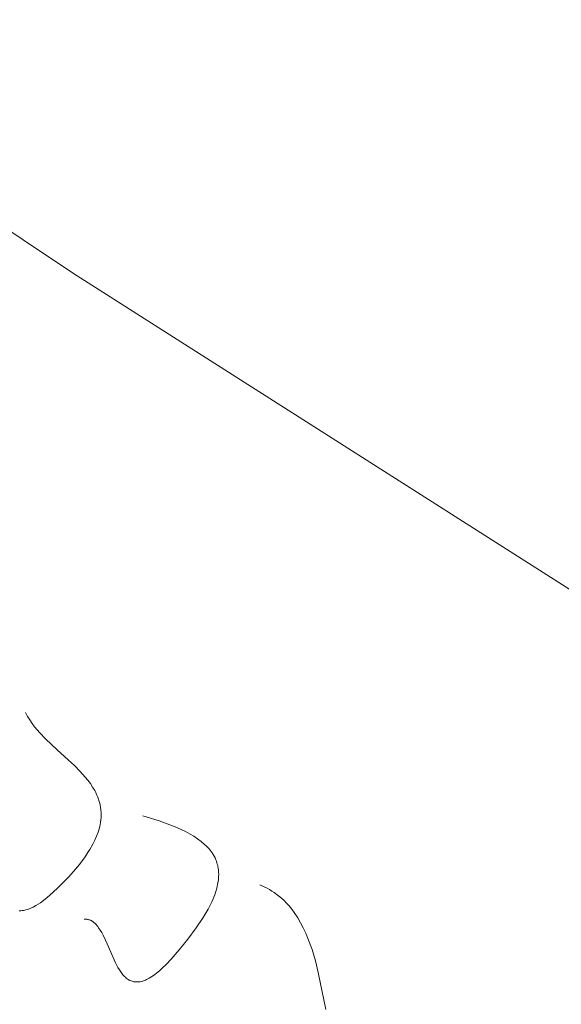
# Model space of a CAD drawing. Units: millimetres. Extents: x 15922 to 64292, y -6793 to 6833.
# Drawn here: x 60539 to 60603, y 866 to 982 of the extents above; entities that cross this region are included whole.
import ezdxf

# ---------------------------------------------------------------- set-up
doc = ezdxf.new("R2010")
doc.units = ezdxf.units.MM
doc.header["$MEASUREMENT"] = 0
doc.layers.add('Layer 1', color=7, linetype='Continuous', lineweight=0)
doc.styles.get("Standard").update_dxf_attribs({"font": 'TT0246M.TTF'})
doc.dimstyles.get("Standard").update_dxf_attribs({"dimtxt": 320, "dimasz": 240, "dimexe": 0.18, "dimexo": 0.0625, "dimgap": 160, "dimtad": 1, "dimdec": 0, "dimlfac": 0.1, "dimrnd": 5, "dimdsep": 46, "dimtxsty": 'Standard', "dimcen": 0, "dimse1": 1, "dimse2": 1, "dimadec": 0, "dimazin": 0, "dimtfac": 1, "dimtdec": 0, "dimtofl": 0, "dimtmove": 1, "dimatfit": 3, "dimfxl": 1, "dimtolj": 1, "dimtzin": 0, "dimarcsym": 0})

# ---------------------------------------------------------------- blocks, each defined once
blk = doc.blocks.new('*D45')
at = {"color": 0, "lineweight": -2, "transparency": 16777216}
blk.add_line((51264.57, 4782.7), (63367.16, 4782.7), dxfattribs=at)
at = {"color": 0, "transparency": 16777216}
for points in [[(51264.57, 4822.7), (51264.57, 4742.7), (51024.57, 4782.7)], [(63367.16, 4822.7), (63367.16, 4742.7), (63607.16, 4782.7)]]:
    blk.add_solid(points, dxfattribs=at)
at = {"layer": 'Defpoints', "color": 0, "transparency": 16777216}
for p in [(63607.16, 4782.7), (51024.57, 312.4), (63607.16, -4419.34)]:
    blk.add_point(p, dxfattribs=at)
at = {"color": 0, "transparency": 16777216, "insert": (57315.86, 5106.78), "char_height": 320, "attachment_point": 5}
blk.add_mtext('\\A1;1260', dxfattribs=at)

msp = doc.modelspace()

# ---------------------------------------------------------------- linework, layer by layer
at = {"layer": 'Layer 1'}
for points in [[(60225.24, 1152.4, 0), (60227.91, 1151.55, 0), (60230.79, 1150.5, 0), (60237.18, 1147.89, 0), (60252.23, 1140.68, 0), (60289.95, 1119.58, 0), (60383.56, 1060.36, 0), (60545.26, 952.14, 0), (61052.32, 629.06, 0)], [(60538.85, 876.86, 0), (60538.95, 876.85, 0), (60539.06, 876.86, 0), (60539.21, 876.88, 0), (60539.35, 876.9, 0), (60539.5, 876.93, 0), (60539.64, 876.97, 0), (60539.79, 877.01, 0), (60539.94, 877.06, 0), (60540.23, 877.18, 0), (60540.51, 877.31, 0), (60540.8, 877.47, 0), (60541.08, 877.64, 0), (60541.36, 877.82, 0), (60541.9, 878.22, 0), (60542.42, 878.65, 0), (60543.38, 879.52, 0), (60544.67, 880.84, 0), (60545.26, 881.5, 0), (60545.96, 882.34, 0), (60546.64, 883.25, 0), (60547.01, 883.81, 0), (60547.2, 884.1, 0), (60547.55, 884.74, 0), (60547.78, 885.2, 0), (60547.98, 885.67, 0), (60548.16, 886.15, 0), (60548.31, 886.65, 0), (60548.36, 886.84, 0), (60548.4, 887.03, 0), (60548.45, 887.32, 0), (60548.49, 887.61, 0), (60548.51, 887.9, 0), (60548.52, 888.19, 0), (60548.51, 888.48, 0), (60548.49, 888.77, 0), (60548.46, 889.07, 0), (60548.4, 889.36, 0), (60548.36, 889.56, 0), (60548.3, 889.76, 0), (60548.18, 890.15, 0), (60548.09, 890.38, 0), (60547.99, 890.61, 0), (60547.88, 890.83, 0), (60547.77, 891.05, 0), (60547.52, 891.48, 0), (60547.25, 891.89, 0), (60546.95, 892.29, 0), (60546.65, 892.66, 0), (60546.02, 893.36, 0), (60545.36, 894.02, 0), (60544.69, 894.65, 0), (60543.34, 895.88, 0), (60541.96, 897.17, 0), (60541.3, 897.86, 0), (60540.98, 898.22, 0), (60540.67, 898.6, 0), (60540.38, 898.99, 0), (60540.1, 899.4, 0), (60539.84, 899.82, 0), (60539.61, 900.27, 0)], [(60546.52, 875.87, 0), (60546.6, 875.87, 0), (60546.69, 875.87, 0), (60546.77, 875.86, 0), (60546.84, 875.86, 0), (60546.92, 875.84, 0), (60547, 875.83, 0), (60547.08, 875.81, 0), (60547.16, 875.78, 0), (60547.22, 875.76, 0), (60547.27, 875.74, 0), (60547.33, 875.71, 0), (60547.38, 875.68, 0), (60547.43, 875.66, 0), (60547.48, 875.62, 0), (60547.53, 875.59, 0), (60547.59, 875.56, 0), (60547.64, 875.51, 0), (60547.7, 875.46, 0), (60547.76, 875.41, 0), (60547.82, 875.36, 0), (60547.93, 875.25, 0), (60547.98, 875.19, 0), (60548.03, 875.13, 0), (60548.14, 875.01, 0), (60548.23, 874.87, 0), (60548.42, 874.59, 0), (60548.6, 874.3, 0), (60548.76, 874, 0), (60549.04, 873.41, 0), (60549.24, 872.95, 0), (60550.21, 870.71, 0), (60550.51, 870.15, 0), (60550.67, 869.89, 0), (60550.83, 869.64, 0), (60551.01, 869.41, 0), (60551.1, 869.3, 0), (60551.19, 869.2, 0), (60551.28, 869.1, 0), (60551.38, 869.01, 0), (60551.48, 868.92, 0), (60551.58, 868.84, 0), (60551.64, 868.8, 0), (60551.7, 868.76, 0), (60551.7, 868.76, 0), (60551.7, 868.76, 0), (60551.7, 868.76, 0), (60551.7, 868.76, 0), (60551.7, 868.76, 0), (60551.7, 868.76, 0), (60551.7, 868.76, 0), (60551.7, 868.76, 0), (60551.7, 868.76, 0), (60551.7, 868.76, 0), (60551.7, 868.76, 0), (60551.7, 868.76, 0), (60551.7, 868.76, 0), (60551.7, 868.76, 0), (60551.7, 868.76, 0), (60551.7, 868.76, 0), (60551.7, 868.76, 0), (60551.71, 868.76, 0), (60551.71, 868.76, 0), (60551.71, 868.76, 0), (60551.71, 868.76, 0), (60551.71, 868.76, 0), (60551.71, 868.76, 0), (60551.71, 868.76, 0), (60551.71, 868.76, 0), (60551.71, 868.76, 0), (60551.71, 868.76, 0), (60551.71, 868.76, 0), (60551.71, 868.76, 0), (60551.71, 868.76, 0), (60551.71, 868.76, 0), (60551.71, 868.76, 0), (60551.71, 868.75, 0), (60551.71, 868.75, 0), (60551.71, 868.75, 0), (60551.71, 868.75, 0), (60551.71, 868.75, 0), (60551.71, 868.75, 0), (60551.71, 868.75, 0), (60551.71, 868.75, 0), (60551.72, 868.75, 0), (60551.72, 868.75, 0), (60551.72, 868.75, 0), (60551.72, 868.75, 0), (60551.72, 868.75, 0), (60551.72, 868.75, 0), (60551.72, 868.75, 0), (60551.72, 868.75, 0), (60551.72, 868.75, 0), (60551.72, 868.75, 0), (60551.72, 868.75, 0), (60551.72, 868.75, 0), (60551.72, 868.75, 0), (60551.72, 868.75, 0), (60551.72, 868.75, 0), (60551.72, 868.75, 0), (60551.72, 868.75, 0), (60551.72, 868.75, 0), (60551.72, 868.75, 0), (60551.72, 868.75, 0), (60551.72, 868.75, 0), (60551.73, 868.75, 0), (60551.73, 868.75, 0), (60551.73, 868.75, 0), (60551.76, 868.73, 0), (60551.81, 868.69, 0), (60551.81, 868.69, 0), (60551.82, 868.69, 0), (60551.82, 868.69, 0), (60551.82, 868.69, 0), (60551.82, 868.69, 0), (60551.82, 868.69, 0), (60551.82, 868.69, 0), (60551.82, 868.69, 0), (60551.82, 868.69, 0), (60551.82, 868.69, 0), (60551.82, 868.69, 0), (60551.82, 868.69, 0), (60551.82, 868.69, 0), (60551.82, 868.69, 0), (60551.82, 868.69, 0), (60551.82, 868.69, 0), (60551.82, 868.69, 0), (60551.82, 868.69, 0), (60551.82, 868.69, 0), (60551.82, 868.69, 0), (60551.82, 868.69, 0), (60551.82, 868.69, 0), (60551.82, 868.69, 0), (60551.82, 868.69, 0), (60551.83, 868.69, 0), (60551.83, 868.69, 0), (60551.83, 868.69, 0), (60551.83, 868.69, 0), (60551.83, 868.69, 0), (60551.83, 868.69, 0), (60551.83, 868.69, 0), (60551.83, 868.69, 0), (60551.83, 868.69, 0), (60551.83, 868.69, 0), (60551.83, 868.69, 0), (60551.83, 868.69, 0), (60551.83, 868.69, 0), (60551.83, 868.69, 0), (60551.83, 868.68, 0), (60551.83, 868.68, 0), (60551.83, 868.68, 0), (60551.83, 868.68, 0), (60551.83, 868.68, 0), (60551.83, 868.68, 0), (60551.83, 868.68, 0), (60551.84, 868.68, 0), (60551.84, 868.68, 0), (60551.84, 868.68, 0), (60551.84, 868.68, 0), (60551.87, 868.66, 0), (60551.9, 868.65, 0), (60551.93, 868.63, 0), (60552.05, 868.58, 0), (60552.18, 868.54, 0), (60552.3, 868.5, 0), (60552.37, 868.49, 0), (60552.43, 868.48, 0), (60552.57, 868.46, 0), (60552.66, 868.46, 0), (60552.75, 868.46, 0), (60552.84, 868.46, 0), (60552.93, 868.47, 0), (60553.01, 868.48, 0), (60553.1, 868.49, 0), (60553.28, 868.53, 0), (60553.44, 868.57, 0), (60553.59, 868.62, 0), (60553.74, 868.68, 0), (60553.89, 868.75, 0), (60554.05, 868.83, 0), (60554.2, 868.91, 0), (60554.5, 869.1, 0), (60554.8, 869.3, 0), (60555.1, 869.53, 0), (60555.39, 869.78, 0), (60555.68, 870.04, 0), (60556.25, 870.58, 0), (60556.78, 871.15, 0), (60557.73, 872.24, 0), (60558.76, 873.51, 0), (60559.75, 874.84, 0), (60560.57, 876.07, 0), (60561.14, 877.06, 0), (60561.61, 878, 0), (60561.92, 878.75, 0), (60562.05, 879.13, 0), (60562.17, 879.52, 0), (60562.31, 880.17, 0), (60562.36, 880.52, 0), (60562.39, 880.87, 0), (60562.4, 881.21, 0), (60562.39, 881.38, 0), (60562.38, 881.55, 0), (60562.36, 881.72, 0), (60562.34, 881.88, 0), (60562.31, 882.05, 0), (60562.28, 882.21, 0), (60562.23, 882.38, 0), (60562.19, 882.54, 0), (60562.13, 882.71, 0), (60562.07, 882.88, 0), (60561.96, 883.11, 0), (60561.85, 883.33, 0), (60561.61, 883.71, 0), (60561.38, 884.02, 0), (60561.2, 884.24, 0), (60560.97, 884.48, 0), (60560.73, 884.71, 0), (60560.33, 885.05, 0), (60559.91, 885.37, 0), (60559.47, 885.66, 0), (60559.02, 885.92, 0), (60558.49, 886.21, 0), (60557.88, 886.5, 0), (60557.27, 886.77, 0), (60556.32, 887.14, 0), (60555.36, 887.48, 0), (60553.43, 888.07, 0)], [(60567.25, 879.93, 0), (60567.83, 879.67, 0), (60568.12, 879.52, 0), (60568.39, 879.37, 0), (60568.67, 879.2, 0), (60568.94, 879.02, 0), (60569.47, 878.63, 0), (60569.79, 878.35, 0), (60570.11, 878.06, 0), (60570.41, 877.76, 0), (60570.7, 877.43, 0), (60571.01, 877.05, 0), (60571.3, 876.66, 0), (60571.73, 876.02, 0), (60572.06, 875.44, 0), (60572.38, 874.85, 0), (60572.66, 874.23, 0), (60572.93, 873.59, 0), (60573.41, 872.29, 0), (60573.81, 870.95, 0), (60574.15, 869.59, 0), (60575.03, 865.21, 0)]]:
    msp.add_polyline3d(points, dxfattribs=at)

# ---------------------------------------------------------------- dimensions: what is measured, and where the dimension line sits
dim = msp.add_linear_dim(base=(63607.16, 4782.7), p1=(51024.57, 312.4), p2=(63607.16, -4419.34), dimstyle='Standard')
dim.commit()
dim.dimension.update_dxf_attribs({"geometry": '*D45', "text_midpoint": (57315.86, 5106.78)})

doc.saveas('drawing.dxf')
